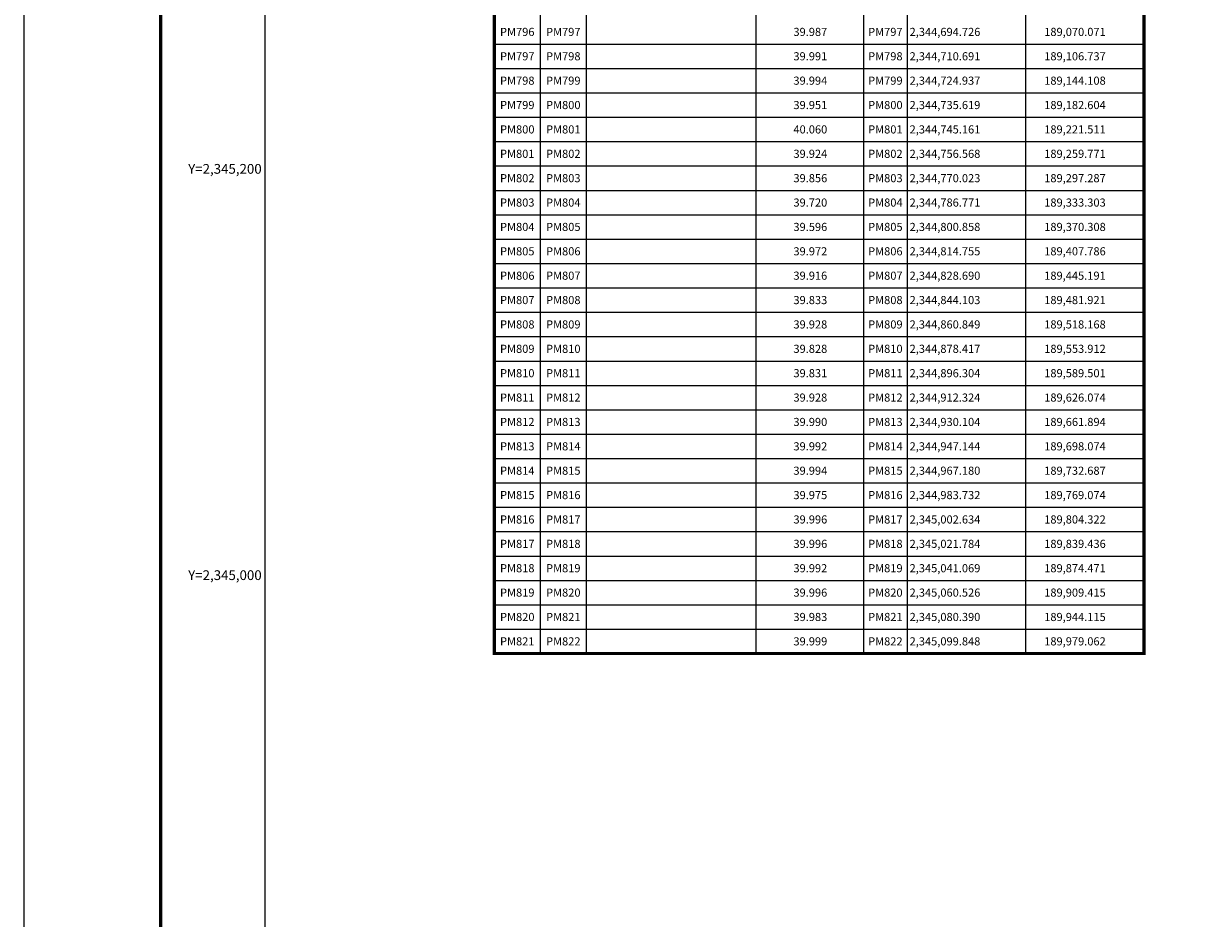
# Model space of a CAD drawing. Extents: x 188081 to 190481, y 2343909 to 2345709.
# Drawn here: x 188081 to 188664, y 2344831 to 2345271 of the extents above; entities that cross this region are included whole.
import ezdxf
from ezdxf.enums import TextEntityAlignment as Align

# ---------------------------------------------------------------- set-up
doc = ezdxf.new("R2010")
doc.units = 0
doc.header["$MEASUREMENT"] = 0
for name, color, linetype in [('CVL_RET_TX', 2, 'Continuous'), ('MARGEN', 7, 'Continuous'), ('PM 2017 CUADRO', 7, 'Continuous')]:
    doc.layers.add(name, color=color, linetype=linetype)
doc.styles.add('MONOTXT4', font='monotxt4.shx')
doc.styles.add('ROMANA1', font='ROMANA1.shx')

# ---------------------------------------------------------------- blocks, each defined once
blk = doc.blocks.new('ARQ_MARG')
at = {"layer": 'Defpoints'}
blk.add_lwpolyline([(0, 0), (1, 0), (1, 1), (0, 1)], close=True, dxfattribs=at)

msp = doc.modelspace()

# ---------------------------------------------------------------- linework, layer by layer
at = {"layer": 'MARGEN', "color": 7, "linetype": 'Continuous', "const_width": 1.6}
msp.add_lwpolyline([(188148.59, 2343962.89), (188148.59, 2345624.19)], dxfattribs=at)
at = {"layer": 'MARGEN', "color": 7, "linetype": 'Continuous'}
msp.add_lwpolyline([(188200, 2345600), (190000, 2345600), (190000, 2344000), (188200, 2344000)], close=True, dxfattribs=at)
msp.add_lwpolyline([(188200, 2345600), (190000, 2345600), (190000, 2344000), (188200, 2344000)], close=True, dxfattribs=at)
msp.add_lwpolyline([(188200, 2345600), (190000, 2345600), (190000, 2344000), (188200, 2344000)], close=True, dxfattribs=at)
msp.add_lwpolyline([(188200, 2345600), (190000, 2345600), (190000, 2344000), (188200, 2344000)], close=True, dxfattribs=at)
at = {"layer": 'MARGEN', "linetype": 'Continuous'}
msp.add_lwpolyline([(188200, 2345600), (190000, 2345600), (190000, 2344000), (188200, 2344000)], close=True, dxfattribs=at)
at = {"layer": 'PM 2017 CUADRO'}
for p, q in [((188358.15, 2345490.43), (188358.15, 2344961.42)), ((188441.63, 2345490.43), (188441.63, 2344961.42)), ((188494.6, 2345490.43), (188494.6, 2344961.42)), ((188516.15, 2345490.43), (188516.15, 2344961.42)), ((188335.47, 2345477.51), (188335.47, 2344961.42)), ((188574.44, 2345477.51), (188574.44, 2344961.42)), ((188312.83, 2345261.42), (188632.72, 2345261.42)), ((188312.83, 2345249.42), (188632.72, 2345249.42)), ((188312.83, 2345237.42), (188632.72, 2345237.42)), ((188312.83, 2345225.42), (188632.72, 2345225.42)), ((188312.83, 2345213.42), (188632.72, 2345213.42)), ((188312.83, 2345201.42), (188632.72, 2345201.42)), ((188312.83, 2345189.42), (188632.72, 2345189.42)), ((188312.83, 2345177.42), (188632.72, 2345177.42)), ((188312.83, 2345165.42), (188632.72, 2345165.42)), ((188312.83, 2345153.42), (188632.72, 2345153.42)), ((188312.83, 2345141.42), (188632.72, 2345141.42)), ((188312.83, 2345129.42), (188632.72, 2345129.42)), ((188312.83, 2345117.42), (188632.72, 2345117.42)), ((188312.83, 2345105.42), (188632.72, 2345105.42)), ((188312.83, 2345093.42), (188632.72, 2345093.42)), ((188312.83, 2345081.42), (188632.72, 2345081.42)), ((188312.83, 2345069.42), (188632.72, 2345069.42)), ((188312.83, 2345057.42), (188632.72, 2345057.42)), ((188312.83, 2345045.42), (188632.72, 2345045.42)), ((188312.83, 2345033.42), (188632.72, 2345033.42)), ((188312.83, 2345021.42), (188632.72, 2345021.42)), ((188312.83, 2345009.42), (188632.72, 2345009.42)), ((188312.83, 2344997.42), (188632.72, 2344997.42)), ((188312.83, 2344985.42), (188632.72, 2344985.42)), ((188312.83, 2344973.42), (188632.72, 2344973.42)), ((188312.83, 2344961.42), (188632.72, 2344961.42))]:
    msp.add_line(p, q, dxfattribs=at)
at = {"layer": 'PM 2017 CUADRO', "const_width": 1.6, "flags": 128}
msp.add_lwpolyline([(188312.83, 2345509.42), (188632.72, 2345509.42), (188632.72, 2344961.42), (188312.83, 2344961.42)], close=True, dxfattribs=at)

# ---------------------------------------------------------------- block references
at = {"layer": 'Defpoints', "color": 7, "xscale": 2400, "yscale": 1800, "zscale": 2400}
msp.add_blockref('ARQ_MARG', (188081.14, 2343909.32), dxfattribs=at)

# ---------------------------------------------------------------- texts
at = {"layer": 'CVL_RET_TX', "color": 7, "style": 'ROMANA1'}
for s, p in [('Y=2,345,200', (188198.32, 2345200)), ('Y=2,345,000', (188198.32, 2345000))]:
    msp.add_text(s, height=4.8, dxfattribs=at).set_placement(p, align=Align.MIDDLE_RIGHT)
at = {"layer": 'PM 2017 CUADRO', "style": 'MONOTXT4'}
for s, p in [('PM796', (188324.15, 2345265.42)), ('PM797', (188346.81, 2345265.42)), ('PM797', (188505.38, 2345265.42)), ('PM797', (188324.15, 2345253.42)), ('PM798', (188346.81, 2345253.42)), ('PM798', (188505.38, 2345253.42)), ('PM798', (188324.15, 2345241.42)), ('PM799', (188346.81, 2345241.42)), ('PM799', (188505.38, 2345241.42)), ('PM799', (188324.15, 2345229.42)), ('PM800', (188346.81, 2345229.42)), ('PM800', (188505.38, 2345229.42)), ('PM800', (188324.15, 2345217.42)), ('PM801', (188346.81, 2345217.42)), ('PM801', (188505.38, 2345217.42)), ('PM801', (188324.15, 2345205.42)), ('PM802', (188346.81, 2345205.42)), ('PM802', (188505.38, 2345205.42)), ('PM802', (188324.15, 2345193.42)), ('PM803', (188346.81, 2345193.42)), ('PM803', (188505.38, 2345193.42)), ('PM803', (188324.15, 2345181.42)), ('PM804', (188346.81, 2345181.42)), ('PM804', (188505.38, 2345181.42)), ('PM804', (188324.15, 2345169.42)), ('PM805', (188346.81, 2345169.42)), ('PM805', (188505.38, 2345169.42)), ('PM805', (188324.15, 2345157.42)), ('PM806', (188346.81, 2345157.42)), ('PM806', (188505.38, 2345157.42)), ('PM806', (188324.15, 2345145.42)), ('PM807', (188346.81, 2345145.42)), ('PM807', (188505.38, 2345145.42)), ('PM807', (188324.15, 2345133.42)), ('PM808', (188346.81, 2345133.42)), ('PM808', (188505.38, 2345133.42)), ('PM808', (188324.15, 2345121.42)), ('PM809', (188346.81, 2345121.42)), ('PM809', (188505.38, 2345121.42)), ('PM809', (188324.15, 2345109.42)), ('PM810', (188346.81, 2345109.42)), ('PM810', (188505.38, 2345109.42)), ('PM810', (188324.15, 2345097.42)), ('PM811', (188346.81, 2345097.42)), ('PM811', (188505.38, 2345097.42)), ('PM811', (188324.15, 2345085.42)), ('PM812', (188346.81, 2345085.42)), ('PM812', (188505.38, 2345085.42)), ('PM812', (188324.15, 2345073.42)), ('PM813', (188346.81, 2345073.42)), ('PM813', (188505.38, 2345073.42)), ('PM813', (188324.15, 2345061.42)), ('PM814', (188346.81, 2345061.42)), ('PM814', (188505.38, 2345061.42)), ('PM814', (188324.15, 2345049.42)), ('PM815', (188346.81, 2345049.42)), ('PM815', (188505.38, 2345049.42)), ('PM815', (188324.15, 2345037.42)), ('PM816', (188346.81, 2345037.42)), ('PM816', (188505.38, 2345037.42)), ('PM816', (188324.15, 2345025.42)), ('PM817', (188346.81, 2345025.42)), ('PM817', (188505.38, 2345025.42)), ('PM817', (188324.15, 2345013.42)), ('PM818', (188346.81, 2345013.42)), ('PM818', (188505.38, 2345013.42)), ('PM818', (188324.15, 2345001.42)), ('PM819', (188346.81, 2345001.42)), ('PM819', (188505.38, 2345001.42)), ('PM819', (188324.15, 2344989.42)), ('PM820', (188346.81, 2344989.42)), ('PM820', (188505.38, 2344989.42)), ('PM820', (188324.15, 2344977.42)), ('PM821', (188346.81, 2344977.42)), ('PM821', (188505.38, 2344977.42)), ('PM821', (188324.15, 2344965.42)), ('PM822', (188346.81, 2344965.42)), ('PM822', (188505.38, 2344965.42))]:
    msp.add_text(s, height=4, dxfattribs=at).set_placement(p, align=Align.CENTER)
for s, p in [('39.987', (188460.11, 2345265.42)), ('2,344,694.726', (188517.31, 2345265.42)), ('189,070.071', (188583.59, 2345265.42)), ('39.991', (188460.11, 2345253.42)), ('2,344,710.691', (188517.31, 2345253.42)), ('189,106.737', (188583.59, 2345253.42)), ('39.994', (188460.11, 2345241.42)), ('2,344,724.937', (188517.31, 2345241.42)), ('189,144.108', (188583.59, 2345241.42)), ('39.951', (188460.11, 2345229.42)), ('2,344,735.619', (188517.31, 2345229.42)), ('189,182.604', (188583.59, 2345229.42)), ('40.060', (188460.11, 2345217.42)), ('2,344,745.161', (188517.31, 2345217.42)), ('189,221.511', (188583.59, 2345217.42)), ('39.924', (188460.11, 2345205.42)), ('2,344,756.568', (188517.31, 2345205.42)), ('189,259.771', (188583.59, 2345205.42)), ('39.856', (188460.11, 2345193.42)), ('2,344,770.023', (188517.31, 2345193.42)), ('189,297.287', (188583.59, 2345193.42)), ('39.720', (188460.11, 2345181.42)), ('2,344,786.771', (188517.31, 2345181.42)), ('189,333.303', (188583.59, 2345181.42)), ('39.596', (188460.11, 2345169.42)), ('2,344,800.858', (188517.31, 2345169.42)), ('189,370.308', (188583.59, 2345169.42)), ('39.972', (188460.11, 2345157.42)), ('2,344,814.755', (188517.31, 2345157.42)), ('189,407.786', (188583.59, 2345157.42)), ('39.916', (188460.11, 2345145.42)), ('2,344,828.690', (188517.31, 2345145.42)), ('189,445.191', (188583.59, 2345145.42)), ('39.833', (188460.11, 2345133.42)), ('2,344,844.103', (188517.31, 2345133.42)), ('189,481.921', (188583.59, 2345133.42)), ('39.928', (188460.11, 2345121.42)), ('2,344,860.849', (188517.31, 2345121.42)), ('189,518.168', (188583.59, 2345121.42)), ('39.828', (188460.11, 2345109.42)), ('2,344,878.417', (188517.31, 2345109.42)), ('189,553.912', (188583.59, 2345109.42)), ('39.831', (188460.11, 2345097.42)), ('2,344,896.304', (188517.31, 2345097.42)), ('189,589.501', (188583.59, 2345097.42)), ('39.928', (188460.11, 2345085.42)), ('2,344,912.324', (188517.31, 2345085.42)), ('189,626.074', (188583.59, 2345085.42)), ('39.990', (188460.11, 2345073.42)), ('2,344,930.104', (188517.31, 2345073.42)), ('189,661.894', (188583.59, 2345073.42)), ('39.992', (188460.11, 2345061.42)), ('2,344,947.144', (188517.31, 2345061.42)), ('189,698.074', (188583.59, 2345061.42)), ('39.994', (188460.11, 2345049.42)), ('2,344,967.180', (188517.31, 2345049.42)), ('189,732.687', (188583.59, 2345049.42)), ('39.975', (188460.11, 2345037.42)), ('2,344,983.732', (188517.31, 2345037.42)), ('189,769.074', (188583.59, 2345037.42)), ('39.996', (188460.11, 2345025.42)), ('2,345,002.634', (188517.31, 2345025.42)), ('189,804.322', (188583.59, 2345025.42)), ('39.996', (188460.11, 2345013.42)), ('2,345,021.784', (188517.31, 2345013.42)), ('189,839.436', (188583.59, 2345013.42)), ('39.992', (188460.11, 2345001.42)), ('2,345,041.069', (188517.31, 2345001.42)), ('189,874.471', (188583.59, 2345001.42)), ('39.996', (188460.11, 2344989.42)), ('2,345,060.526', (188517.31, 2344989.42)), ('189,909.415', (188583.59, 2344989.42)), ('39.983', (188460.11, 2344977.42)), ('2,345,080.390', (188517.31, 2344977.42)), ('189,944.115', (188583.59, 2344977.42)), ('39.999', (188460.11, 2344965.42)), ('2,345,099.848', (188517.31, 2344965.42)), ('189,979.062', (188583.59, 2344965.42))]:
    msp.add_text(s, height=4, dxfattribs=at).set_placement(p)

doc.saveas('drawing.dxf')
